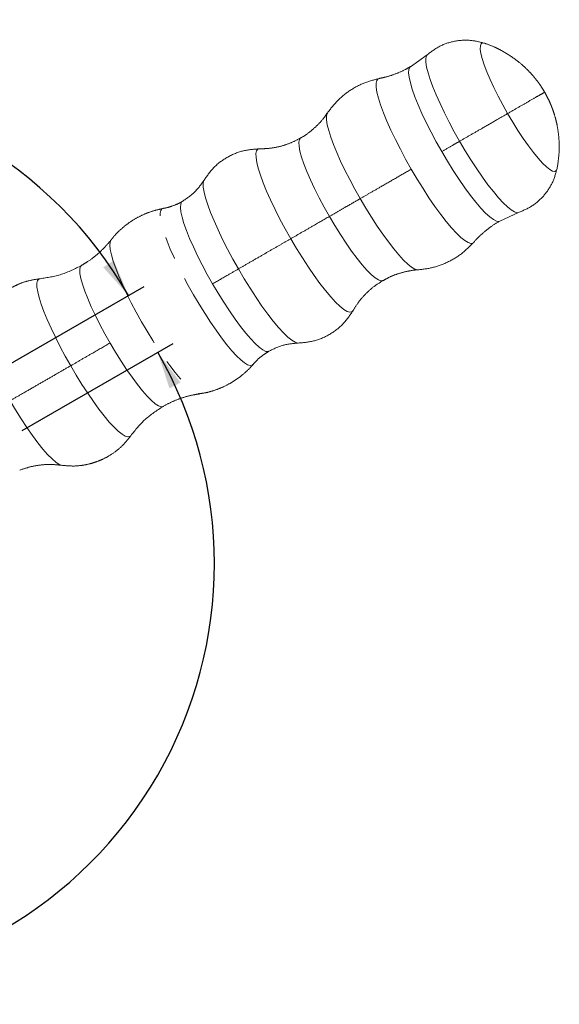
# Model space of a CAD drawing. Units: millimetres. Extents: x 5 to 297, y 6 to 206.
# Drawn here: x 78 to 108, y 74 to 129 of the extents above; entities that cross this region are included whole.
import ezdxf

# ---------------------------------------------------------------- set-up
doc = ezdxf.new("R2010")
doc.units = ezdxf.units.MM
doc.linetypes.add('PHANTOM', pattern=[12.7, 6.35, -1.27, 1.27, -1.27, 1.27, -1.27])
doc.layers.add('DIM', color=5, linetype='Continuous')
doc.styles.add('SLDTEXTSTYLE1', font='TXT', dxfattribs={"width": 0.75})
doc.dimstyles.new('SLDDIMSTYLE1', dxfattribs={"dimtxt": 2.645833, "dimasz": 2.1, "dimexe": 0, "dimexo": 0.0625, "dimgap": 0.661458, "dimtad": 1, "dimdec": 4, "dimlfac": 2.5, "dimzin": 12, "dimdsep": 46, "dimtxsty": 'SLDTEXTSTYLE1', "dimsah": 1, "dimcen": 0.09, "dimazin": 3, "dimtfac": 1, "dimtofl": 0, "dimtmove": 0, "dimatfit": 3, "dimfxl": 0, "dimfrac": 2, "dimtolj": 1, "dimtzin": 12, "dimarcsym": 0})

# ---------------------------------------------------------------- blocks, each defined once
blk = doc.blocks.new('_D_10')
at = {"layer": 'DIM', "color": 5}
for p, q in [((50.471, 109.242), (41.954, 114.159)), ((76.455, 109.189), (85.063, 114.159))]:
    blk.add_line(p, q, dxfattribs=at)
blk.add_arc((63.509, 101.715), 23.889, 30, 150, dxfattribs=at)
for points in [[(42.82, 113.659), (44.244, 115.242), (43.654, 115.618)], [(84.197, 113.659), (83.363, 115.618), (82.773, 115.242)]]:
    blk.add_solid(points, dxfattribs=at)
at = {"layer": 'DIM', "color": 5, "insert": (59.871, 129.014), "char_height": 2.6458, "attachment_point": 1, "style": 'SLDTEXTSTYLE1'}
blk.add_mtext('360°', dxfattribs=at)
blk = doc.blocks.new('_D_12')
at = {"layer": 'DIM', "color": 5}
for p, q in [((78.237, 106.097), (86.694, 110.979)), ((65.293, 83.35), (65.293, 73.912))]:
    blk.add_line(p, q, dxfattribs=at)
blk.add_arc((65.293, 98.624), 23.712, 270, 30, dxfattribs=at)
for points in [[(85.828, 110.479), (86.486, 108.455), (87.107, 108.778)], [(65.293, 74.912), (67.407, 74.655), (67.376, 75.354)]]:
    blk.add_solid(points, dxfattribs=at)

msp = doc.modelspace()

# ---------------------------------------------------------------- linework, layer by layer
at = {"color": 7, "linetype": 'PHANTOM', "lineweight": 18}
for p, q in [((100.939382, 127.165904), (100.00383, 126.493918)), ((105.000288, 117.839799), (106.050021, 118.314015))]:
    msp.add_line(p, q, dxfattribs=at)
at = {"color": 8, "linetype": 'PHANTOM', "lineweight": 18}
msp.add_line((86.06651, 118.519128), (86.118162, 118.537862), dxfattribs=at)
at = {"color": 8, "linetype": 'PHANTOM', "lineweight": 18, "flags": 128}
for points in [[(105.443422, 123.865056), (105.167548, 124.356262), (104.908404, 124.84501), (104.670817, 125.322195), (104.459209, 125.778928), (104.277528, 126.206699), (104.129151, 126.597541), (104.01685, 126.944175), (103.942711, 127.240142), (103.908116, 127.479925), (103.91371, 127.659064), (103.959391, 127.774217), (104.044304, 127.823245), (104.162983, 127.80663)], [(100.940949, 127.167287), (100.891424, 127.099013), (100.855733, 126.94987), (100.85893, 126.739573), (100.90097, 126.471182), (100.981233, 126.14862), (101.098556, 125.776582), (101.251221, 125.3605), (101.437009, 124.906438), (101.65321, 124.421016), (101.896665, 123.911315), (102.163828, 123.384767), (102.450807, 122.84905), (102.75341, 122.311976)], [(100.003148, 126.493522), (99.961579, 126.458141), (99.907286, 126.335987), (99.89391, 126.148083), (99.921668, 125.897392), (99.990121, 125.587868), (100.09819, 125.224393), (100.244168, 124.812701), (100.425754, 124.359279), (100.640083, 123.871283), (100.88378, 123.356407), (101.152996, 122.822771), (101.443488, 122.278791), (101.750672, 121.733047)], [(100.041491, 120.74625), (99.727098, 121.304249), (99.42894, 121.860839), (99.151368, 122.407902), (98.898426, 122.937461), (98.673803, 123.441796), (98.480777, 123.913548), (98.322163, 124.345843), (98.200268, 124.732375), (98.116875, 125.067508), (98.0732, 125.34635), (98.06988, 125.564843), (98.10696, 125.719797), (98.183901, 125.808951), (98.236222, 125.828263)], [(95.339803, 123.895742), (95.323006, 123.865441), (95.287431, 123.716773), (95.290617, 123.507143), (95.332522, 123.239609), (95.412529, 122.91807), (95.529479, 122.547218), (95.681662, 122.132457), (95.866857, 121.679839), (96.082369, 121.195961), (96.325049, 120.687882), (96.591366, 120.163008), (96.87743, 119.628995), (97.179071, 119.093629)], [(108.216665, 120.785149), (108.171756, 120.674291), (108.08684, 120.625264), (107.964275, 120.643281), (107.806338, 120.728006), (107.615975, 120.877859), (107.396731, 121.090048), (107.152689, 121.36062), (106.888399, 121.684539), (106.608779, 122.055767), (106.319041, 122.467389), (106.024579, 122.911739), (105.730883, 123.380538), (105.443422, 123.865056)], [(93.839145, 122.495311), (93.838996, 122.495225), (93.768135, 122.408714), (93.737975, 122.255286), (93.749035, 122.037565), (93.801124, 121.759277), (93.89335, 121.425183), (94.024137, 121.040998), (94.191245, 120.613299), (94.391815, 120.1494), (94.622416, 119.657242), (94.8791, 119.145244), (95.157481, 118.622168), (95.452792, 118.096962)], [(102.75341, 122.311976), (103.067226, 121.781377), (103.387684, 121.264989), (103.710107, 120.770344), (104.02979, 120.304654), (104.34208, 119.874711), (104.642416, 119.486781), (104.92642, 119.146527), (105.189953, 118.858905), (105.429167, 118.628111), (105.640579, 118.457512), (105.821106, 118.349593), (105.968112, 118.30593), (106.051976, 118.314674)], [(93.288023, 116.847132), (92.976541, 117.399962), (92.681146, 117.951396), (92.406145, 118.493391), (92.155547, 119.018045), (91.933004, 119.517707), (91.741768, 119.98509), (91.584621, 120.41338), (91.463856, 120.796331), (91.381238, 121.128357), (91.337968, 121.404619), (91.334674, 121.621088), (91.371412, 121.774606), (91.44764, 121.862934), (91.543365, 121.885761)], [(101.750672, 121.733047), (102.069709, 121.194143), (102.395565, 120.670579), (102.723098, 120.170614), (103.047145, 119.702129), (103.362597, 119.272515), (103.664479, 118.888546), (103.948028, 118.556278), (104.208771, 118.280953), (104.4426, 118.066909), (104.645825, 117.917525), (104.815242, 117.835155), (104.948179, 117.821098), (104.999576, 117.83939)], [(103.540114, 116.641955), (103.497124, 116.606178), (103.381444, 116.584123), (103.22871, 116.629487), (103.041152, 116.741609), (102.821503, 116.918855), (102.572966, 117.15864), (102.299166, 117.457468), (102.004097, 117.810982), (101.69206, 118.214024), (101.367602, 118.660719), (101.035461, 119.144554), (100.700477, 119.658471), (100.367538, 120.194977), (100.041491, 120.74625)], [(88.429872, 120.138433), (88.41816, 120.116154), (88.381139, 119.961452), (88.384456, 119.743311), (88.428061, 119.464915), (88.511319, 119.130323), (88.633013, 118.744415), (88.791374, 118.312817), (88.984091, 117.841823), (89.20835, 117.338301), (89.460886, 116.809594), (89.738012, 116.263413), (90.03569, 115.707719), (90.349577, 115.15062)], [(87.207167, 118.939974), (87.16729, 118.905901), (87.114555, 118.787257), (87.101566, 118.604752), (87.128527, 118.361264), (87.195013, 118.060635), (87.299975, 117.707604), (87.441758, 117.30774), (87.618125, 116.867348), (87.826297, 116.393375), (88.06299, 115.893293), (88.324471, 115.374991), (88.606615, 114.846642), (88.904974, 114.316579)], [(97.179071, 119.093629), (97.491891, 118.564717), (97.811327, 118.049973), (98.132724, 117.556901), (98.451391, 117.092692), (98.762686, 116.664116), (99.062068, 116.277422), (99.345169, 115.938247), (99.607862, 115.651541), (99.846319, 115.421481), (100.057057, 115.251424), (100.23701, 115.14385), (100.383548, 115.100325), (100.418109, 115.099716)], [(91.167367, 109.792556), (91.125256, 109.757121), (91.015116, 109.736121), (90.869699, 109.779313), (90.691123, 109.886065), (90.481994, 110.054823), (90.245361, 110.283123), (89.984674, 110.567639), (89.703736, 110.90422), (89.406643, 111.287959), (89.09773, 111.71326), (88.781495, 112.17392), (88.462556, 112.663224), (88.145559, 113.174034), (87.835131, 113.698904), (87.535795, 114.230178), (87.251919, 114.760109), (86.987639, 115.280972), (86.746811, 115.785168), (86.532948, 116.265347), (86.349166, 116.714505), (86.198147, 117.126096), (86.082093, 117.494115), (86.002695, 117.813195), (85.961112, 118.078684), (85.957949, 118.286712), (85.993253, 118.434244), (86.06651, 118.519128)], [(95.452792, 118.096962), (95.759977, 117.578613), (96.073786, 117.075991), (96.388844, 116.597695), (96.699766, 116.151909), (97.001228, 115.746262), (97.288073, 115.387693), (97.555394, 115.082336), (97.798613, 114.83542), (98.013575, 114.651165), (98.196597, 114.532727), (98.34455, 114.482131), (98.454723, 114.500141)], [(83.206088, 116.77422), (83.157115, 116.661989), (83.142441, 116.480477), (83.167257, 116.238527), (83.231189, 115.939809), (83.333266, 115.588851), (83.471941, 115.190972), (83.645112, 114.752206), (83.850155, 114.279201), (84.08396, 113.779129), (84.342984, 113.259571), (84.623299, 112.728402), (84.920657, 112.193675), (85.230551, 111.663495), (85.548282, 111.145898), (85.869034, 110.648733), (86.187944, 110.179534), (86.500179, 109.745415), (86.801005, 109.352957), (87.085862, 109.008108), (87.35043, 108.716096), (87.590703, 108.481348), (87.803034, 108.307422), (87.984206, 108.196956), (88.131473, 108.151622), (88.183924, 108.152379)], [(96.779705, 112.817677), (96.711645, 112.745414), (96.597034, 112.723563), (96.445716, 112.768507), (96.259896, 112.87959), (96.042279, 113.055194), (95.796046, 113.292759), (95.524783, 113.588818), (95.232446, 113.939057), (94.9233, 114.338365), (94.601849, 114.780922), (94.272784, 115.260274), (93.940905, 115.769431), (93.611047, 116.300967), (93.288023, 116.847132)], [(83.155564, 110.997155), (82.863506, 111.516579), (82.58819, 112.033897), (82.334331, 112.540258), (82.106268, 113.026997), (81.907906, 113.485789), (81.742637, 113.908779), (81.613292, 114.288733), (81.522081, 114.61915), (81.470566, 114.894375), (81.459629, 115.109699), (81.489455, 115.261438), (81.559344, 115.346886)], [(90.349577, 115.15062), (90.675095, 114.600235), (91.007502, 114.064592), (91.341946, 113.551503), (91.673551, 113.068449), (91.997484, 112.622472), (92.30902, 112.22008), (92.603613, 111.867136), (92.876971, 111.568789), (93.125109, 111.32939), (93.344403, 111.152429), (93.53166, 111.040487), (93.684149, 110.995197), (93.708409, 110.994192)], [(80.948277, 109.722777), (80.646526, 110.258339), (80.360358, 110.792548), (80.093946, 111.317612), (79.851175, 111.825878), (79.635586, 112.309932), (79.450322, 112.762716), (79.298084, 113.177628), (79.181092, 113.548617), (79.101054, 113.870272), (79.059135, 114.137904), (79.055946, 114.347611), (79.091536, 114.496333), (79.165383, 114.581903), (79.235615, 114.603233)], [(88.904974, 114.316579), (89.214844, 113.79316), (89.531336, 113.284641), (89.849458, 112.799042), (90.164194, 112.344019), (90.470583, 111.92675), (90.763787, 111.553815), (91.03919, 111.231094), (91.292442, 110.963679), (91.51955, 110.755787), (91.716937, 110.610694), (91.881487, 110.530691), (92.010603, 110.517039), (92.059902, 110.534453)], [(86.124042, 107.4397), (86.015487, 107.42212), (85.869164, 107.472159), (85.688157, 107.589294), (85.475563, 107.771519), (85.23502, 108.015719), (84.970642, 108.317712), (84.686955, 108.672335), (84.388811, 109.073516), (84.081314, 109.514394), (83.769723, 109.987425), (83.459369, 110.484513), (83.155564, 110.997155)], [(84.318594, 105.799411), (84.264957, 105.749183), (84.153927, 105.728014), (84.007335, 105.771554), (83.827319, 105.879168), (83.616502, 106.049287), (83.377959, 106.27943), (83.115169, 106.566242), (82.831965, 106.90554), (82.532474, 107.292375), (82.221066, 107.721108), (81.90228, 108.185487), (81.580766, 108.678739), (81.261212, 109.193672), (80.948277, 109.722777)], [(77.551111, 107.761421), (77.858937, 107.241993), (78.1734, 106.738323), (78.489115, 106.25903), (78.800685, 105.812316), (79.102775, 105.405822), (79.390218, 105.046506), (79.658095, 104.740513), (79.901823, 104.493081), (80.117232, 104.308443), (80.300636, 104.189758), (80.440052, 104.140315)]]:
    msp.add_lwpolyline(points, dxfattribs=at)
at = {"color": 7, "linetype": 'PHANTOM', "lineweight": 18}
for points, knots in [([(104.164738, 127.806001), (103.890527, 127.876308), (103.330912, 128.019792), (102.457609, 127.951527), (101.623715, 127.683577), (101.165368, 127.336854), (100.939382, 127.165904)], [0, 0, 0, 0, 0.243507052, 0.496954703, 0.751976087, 1, 1, 1, 1]), ([(107.519124, 125.063464), (107.458445, 125.164565), (107.353316, 125.339727), (107.187513, 125.579449), (107.036264, 125.780571), (106.866022, 125.988634), (106.643499, 126.235579), (106.304205, 126.566217), (105.787372, 126.986048), (105.214264, 127.347168), (104.650292, 127.627513), (104.331479, 127.744708), (104.164738, 127.806001)], [0, 0, 0, 0, 0.079939552, 0.138498229, 0.195157715, 0.249160914, 0.317848815, 0.425136065, 0.573548561, 0.764852454, 0.877016224, 1, 1, 1, 1]), ([(99.999837, 126.501256), (99.90006, 126.442134), (99.624238, 126.278701), (99.142644, 126.079479), (98.651904, 125.914706), (98.347374, 125.856697), (98.236994, 125.835672)], [0, 0, 0, 0, 0.182741827, 0.5051683503, 0.8206433374, 1, 1, 1, 1]), ([(98.237536, 125.828513), (97.950968, 125.754873), (97.372383, 125.606191), (96.581267, 125.17137), (95.876378, 124.607748), (95.51702, 124.130809), (95.339129, 123.894712)], [0, 0, 0, 0, 0.247776733, 0.500265761, 0.752618686, 1, 1, 1, 1]), ([(107.439078, 125.017249), (107.354269, 124.968285), (107.183196, 124.869516), (106.687143, 124.583118), (106.102976, 124.245849), (105.662023, 123.991265), (105.443422, 123.865056)], [0, 0, 0, 0, 0.277873586, 0.560514825, 0.782126795, 1, 1, 1, 1]), ([(108.21704, 120.787207), (108.260339, 121.0575), (108.341172, 121.562098), (108.339013, 122.285471), (108.278382, 122.890705), (108.185079, 123.379417), (108.078916, 123.777768), (107.981716, 124.067145), (107.894029, 124.296222), (107.803057, 124.511154), (107.675836, 124.780899), (107.572702, 124.966857), (107.519124, 125.063464)], [0, 0, 0, 0, 0.187006407, 0.349115329, 0.485296049, 0.595469761, 0.685175304, 0.765217656, 0.801476613, 0.851177655, 0.922686059, 1, 1, 1, 1]), ([(95.332236, 123.896622), (95.269953, 123.803579), (95.110589, 123.565507), (94.792178, 123.214009), (94.386582, 122.857102), (94.063367, 122.617131), (93.869332, 122.517151), (93.836877, 122.500428)], [0, 0, 0, 0, 0.16604184, 0.424855916, 0.686049961, 0.947487544, 1, 1, 1, 1]), ([(105.443422, 123.865056), (105.222981, 123.737784), (104.774774, 123.47901), (104.0359, 123.052425), (103.345622, 122.653887), (102.948651, 122.424698), (102.75341, 122.311976)], [0, 0, 0, 0, 0.27591405, 0.560997275, 0.784086236, 1, 1, 1, 1]), ([(93.838996, 122.495225), (93.661719, 122.40159), (93.305587, 122.213486), (92.730291, 122.024974), (92.139165, 121.90417), (91.743296, 121.891849), (91.545979, 121.885707)], [0, 0, 0, 0, 0.24856937, 0.4993523535, 0.7504570177, 1, 1, 1, 1]), ([(101.750672, 121.733047), (101.941616, 121.843288), (102.282589, 122.040149), (102.609548, 122.228918), (102.75341, 122.311976)], [0, 0, 0, 0, 0.559998889, 1, 1, 1, 1]), ([(91.545979, 121.885707), (91.238601, 121.865805), (90.613221, 121.825311), (89.735757, 121.45901), (88.96591, 120.900932), (88.605668, 120.388246), (88.428575, 120.136213)], [0, 0, 0, 0, 0.24570769, 0.499909133, 0.754158237, 1, 1, 1, 1]), ([(100.041491, 120.74625), (99.76231, 120.585064), (99.198749, 120.25969), (98.418089, 119.808977), (97.734634, 119.414386), (97.363116, 119.199889), (97.179071, 119.093629)], [0, 0, 0, 0, 0.277694374, 0.560558679, 0.782306025, 1, 1, 1, 1]), ([(106.050021, 118.314015), (106.31106, 118.424251), (106.840503, 118.647833), (107.489505, 119.236028), (107.985273, 119.9582), (108.140822, 120.514582), (108.21704, 120.787207)], [0, 0, 0, 0, 0.248024058, 0.503045261, 0.756493523, 1, 1, 1, 1]), ([(88.428575, 120.136213), (88.264731, 119.899657), (87.937532, 119.427251), (87.451153, 119.102689), (87.208327, 118.940651)], [0, 0, 0, 0, 0.500745988, 1, 1, 1, 1]), ([(87.204917, 118.942186), (87.191841, 118.933496), (87.046554, 118.836946), (86.741068, 118.711642), (86.390172, 118.587904), (86.184262, 118.555354), (86.126254, 118.546184)], [0, 0, 0, 0, 0.040478689, 0.449732934, 0.844980503, 1, 1, 1, 1]), ([(95.452792, 118.096962), (95.624712, 118.19622), (95.969627, 118.395357), (96.561565, 118.737111), (96.945132, 118.958565), (97.179071, 119.093629)], [0, 0, 0, 0, 0.2793708, 0.560487773, 1, 1, 1, 1]), ([(86.12554, 118.538796), (85.954163, 118.501843), (85.60851, 118.427311), (85.093875, 118.237903), (84.591435, 117.988466), (84.117203, 117.677623), (83.696326, 117.321376), (83.392392, 117.014804), (83.245727, 116.816811), (83.205638, 116.762691)], [0, 0, 0, 0, 0.150353992, 0.303250782, 0.469287667, 0.631043859, 0.788570729, 0.942207392, 1, 1, 1, 1]), ([(93.288023, 116.847132), (93.483053, 116.959732), (93.874765, 117.185887), (94.605809, 117.607956), (95.132058, 117.911786), (95.452792, 118.096962)], [0, 0, 0, 0, 0.27914828, 0.560660757, 1, 1, 1, 1]), ([(103.549567, 116.648676), (103.562121, 116.664255), (103.694814, 116.828917), (104.006876, 117.124291), (104.474287, 117.515681), (104.828925, 117.734206), (105.000288, 117.839799)], [0, 0, 0, 0, 0.0322296566, 0.3406695135, 0.6814075191, 1, 1, 1, 1]), ([(83.201066, 116.768412), (83.080812, 116.623801), (82.83796, 116.331761), (82.40035, 115.927289), (81.973249, 115.593237), (81.671932, 115.420476), (81.555497, 115.353716)], [0, 0, 0, 0, 0.260286262, 0.525644261, 0.816698206, 1, 1, 1, 1]), ([(93.288023, 116.847132), (93.106647, 116.742415), (92.738227, 116.529707), (92.152172, 116.191349), (91.53234, 115.833486), (90.907085, 115.472499), (90.53339, 115.256745), (90.349577, 115.15062)], [0, 0, 0, 0, 0.1825463244, 0.3707980794, 0.5614592362, 0.7842897127, 1, 1, 1, 1]), ([(100.416959, 115.099653), (100.71037, 115.135663), (101.30309, 115.208407), (102.143648, 115.537043), (102.915769, 116.004765), (103.333825, 116.431492), (103.540883, 116.642846)], [0, 0, 0, 0, 0.24738108, 0.499734217, 0.752223499, 1, 1, 1, 1]), ([(81.559535, 115.346996), (81.190901, 115.16017), (80.453174, 114.786286), (79.642576, 114.664354), (79.237025, 114.603351)], [0, 0, 0, 0, 0.49968901, 1, 1, 1, 1]), ([(88.904974, 114.316579), (89.197332, 114.485372), (89.7194, 114.786788), (90.157022, 115.039449), (90.349577, 115.15062)], [0, 0, 0, 0, 0.559999343, 1, 1, 1, 1]), ([(98.458315, 114.493718), (98.567706, 114.556708), (98.837743, 114.712199), (99.301457, 114.89133), (99.82961, 115.028187), (100.204299, 115.092996), (100.394878, 115.096455), (100.410554, 115.09674)], [0, 0, 0, 0, 0.181781348, 0.448734837, 0.713789698, 0.976457915, 1, 1, 1, 1]), ([(79.237025, 114.603351), (79.011783, 114.571224), (78.599835, 114.512466), (78.069849, 114.324574), (77.674959, 114.132047), (77.343541, 113.929133), (77.000276, 113.674207), (76.602769, 113.295718), (76.18001, 112.761899), (75.971201, 112.313281), (75.858911, 112.072031)], [0, 0, 0, 0, 0.1533370784, 0.280439219, 0.3781354989, 0.4499991873, 0.5426905613, 0.6670427026, 0.82094784, 1, 1, 1, 1]), ([(96.780533, 112.81919), (96.884511, 112.987001), (97.093117, 113.323672), (97.493299, 113.775201), (97.944202, 114.179168), (98.285171, 114.393535), (98.454899, 114.500243)], [0, 0, 0, 0, 0.249543233, 0.500647535, 0.751431576, 1, 1, 1, 1]), ([(93.706725, 110.994187), (94.013539, 111.021538), (94.63766, 111.077175), (95.505894, 111.464841), (96.261851, 112.041596), (96.609609, 112.562945), (96.780533, 112.81919)], [0, 0, 0, 0, 0.245842536, 0.500091196, 0.754292838, 1, 1, 1, 1]), ([(80.948277, 109.722777), (81.150842, 109.839728), (81.557088, 110.074275), (82.30002, 110.503205), (82.8314, 110.809998), (83.155564, 110.997155)], [0, 0, 0, 0, 0.279444936, 0.560431367, 1, 1, 1, 1]), ([(92.061216, 110.535202), (92.322958, 110.664477), (92.847224, 110.923413), (93.41994, 110.970572), (93.706725, 110.994187)], [0, 0, 0, 0, 0.499253638, 1, 1, 1, 1]), ([(91.175911, 109.794859), (91.250368, 109.87955), (91.422257, 110.075067), (91.722925, 110.324439), (91.955874, 110.469571), (92.061216, 110.535202)], [0, 0, 0, 0, 0.295085984, 0.681228653, 1, 1, 1, 1]), ([(80.948277, 109.722777), (80.726176, 109.594547), (80.274238, 109.33362), (79.57228, 108.928344), (78.847148, 108.50969), (78.139494, 108.101125), (77.744863, 107.873285), (77.551111, 107.761421)], [0, 0, 0, 0, 0.182084363, 0.370509722, 0.561625125, 0.784770436, 1, 1, 1, 1]), ([(89.913276, 108.749576), (90.06576, 108.843912), (90.374745, 109.03507), (90.78678, 109.388166), (91.054803, 109.646498), (91.168094, 109.794574), (91.172526, 109.800366)], [0, 0, 0, 0, 0.32595549, 0.660500782, 0.9867203, 1, 1, 1, 1]), ([(88.173895, 108.158074), (88.244538, 108.166214), (88.491842, 108.194712), (88.9059, 108.305302), (89.421291, 108.486732), (89.745958, 108.660186), (89.913276, 108.749576)], [0, 0, 0, 0, 0.115314864, 0.403688076, 0.692687457, 1, 1, 1, 1]), ([(86.124623, 107.440033), (86.299307, 107.534165), (86.651804, 107.724116), (87.210913, 107.934033), (87.722618, 108.079002), (88.045791, 108.126141), (88.176631, 108.145225)], [0, 0, 0, 0, 0.270948075, 0.546749519, 0.81649647, 1, 1, 1, 1]), ([(84.319352, 105.800503), (84.574959, 106.121218), (85.085853, 106.762251), (85.77851, 107.214199), (86.124623, 107.440033)], [0, 0, 0, 0, 0.50031093, 1, 1, 1, 1]), ([(80.438108, 104.14063), (80.666433, 104.118657), (81.084105, 104.078463), (81.64711, 104.136971), (82.078163, 104.231968), (82.448398, 104.351787), (82.841092, 104.518854), (83.314304, 104.792259), (83.847955, 105.209452), (84.154446, 105.593739), (84.319352, 105.800503)], [0, 0, 0, 0, 0.154589583, 0.282787903, 0.38117643, 0.453187791, 0.545504892, 0.669061694, 0.821939978, 1, 1, 1, 1]), ([(78.09115, 103.865522), (78.28056, 103.931262), (78.661087, 104.063334), (79.255259, 104.165948), (79.853793, 104.201998), (80.243664, 104.161051), (80.438108, 104.14063)], [0, 0, 0, 0, 0.248398305, 0.499036377, 0.750150047, 1, 1, 1, 1])]:
    msp.add_open_spline(points, degree=3, knots=knots, dxfattribs=at)
at = {"color": 8, "linetype": 'PHANTOM', "lineweight": 18}
msp.add_open_spline([(107.514135, 125.060582), (107.515788, 125.061536), (107.538949, 125.074911), (107.487165, 125.045013), (107.439078, 125.017249)], degree=3, knots=[0, 0, 0, 0, 0.071376559, 1, 1, 1, 1], dxfattribs=at)

# ---------------------------------------------------------------- dimensions: what is measured, and where the dimension line sits
at = {"layer": 'DIM', "color": 5}
for base, line1, line2, picture, middle in [((63.508583, 125.603444), ((74.914037, 108.299558), (75.589409, 108.689484)), ((52.103128, 108.299558), (51.336624, 108.742099)), '_D_10', (63.508583, 125.603444)), ((85.8281, 86.767785), ((65.293159, 85.453754), (65.293159, 84.349812)), ((77.370799, 105.596668), (76.698614, 105.208581)), '_D_12', (87.888591, 91.433957))]:
    dim = msp.add_angular_dim_2l(base=base, line1=line1, line2=line2, dimstyle='SLDDIMSTYLE1', dxfattribs=at)
    dim.commit()
    dim.dimension.update_dxf_attribs({"geometry": picture, "text_midpoint": middle, "dimtype": 162})

doc.saveas('drawing.dxf')
